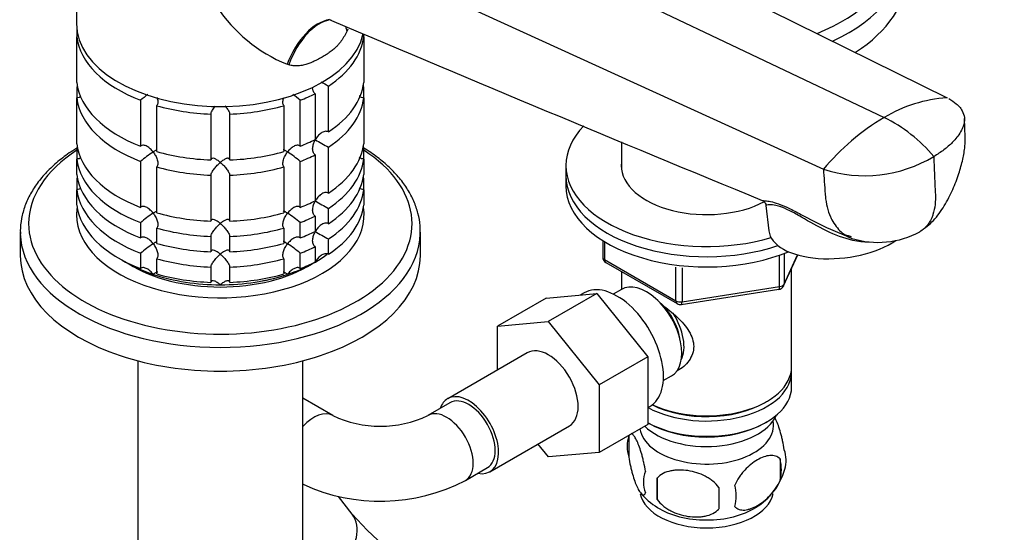
# Model space of a CAD drawing. Units: millimetres. Extents: x 0 to 1478, y 0 to 1758.
# Drawn here: x 1050 to 1208, y 454 to 536 of the extents above; entities that cross this region are included whole.
import ezdxf
from ezdxf import colors
from ezdxf.entities.mleader import LeaderData, LeaderLine
from ezdxf.math import Vec2, Vec3

# ---------------------------------------------------------------- set-up
doc = ezdxf.new("R2010")
doc.units = ezdxf.units.MM
doc.layers.add('DV6_Défaut', color=7, linetype='Continuous')
doc.layers.add('Défaut', color=7, linetype='Continuous')

# ---------------------------------------------------------------- blocks, each defined once
blk = doc.blocks.new('_DOT')
at = {"color": 0}
blk.add_line((0, 0), (-1, 0), dxfattribs=at)
at = {"color": 0, "const_width": 0.333}
blk.add_lwpolyline([(-0.1665, 0, 1), (0.1665, 0, 1)], format="xyb", close=True, dxfattribs=at)
blk = doc.blocks.new('SE5')
at = {"layer": 'DV6_Défaut', "color": 7, "linetype": 'Continuous'}
for p, q in [((1059.53, 567.41), (1059.53, 535.49)), ((1117.26, 564.09), (1198.8, 523.62)), ((1105.63, 560.04), (1188.72, 520.46)), ((1094.37, 550.87), (1179, 512.19)), ((1059.58, 534.62), (1059.58, 533.4)), ((1102.91, 534.59), (1102.76, 534.25)), ((1059.58, 526.05), (1059.58, 533.4)), ((1105.49, 533.4), (1105.49, 533.82)), ((1105.49, 533.4), (1105.49, 526.05)), ((1093.49, 528.9), (1093.2, 528.99)), ((1059.58, 525.33), (1059.58, 523.6)), ((1099.82, 518.16), (1099.82, 525.51)), ((1105.49, 523.6), (1105.49, 525.33)), ((1059.58, 516.25), (1059.58, 523.6)), ((1069.76, 523.22), (1069.76, 515.87)), ((1095.31, 515.87), (1095.31, 523.22)), ((1097.7, 524.28), (1097.7, 516.93)), ((1105.49, 523.6), (1105.49, 516.25)), ((1072.36, 515.01), (1072.36, 522.36)), ((1092.71, 522.36), (1092.71, 515.01)), ((1081.03, 521.01), (1081.03, 513.67)), ((1084.03, 513.67), (1084.03, 521.01)), ((1059.58, 515.53), (1059.58, 513.8)), ((1099.82, 508.36), (1099.82, 515.71)), ((1105.49, 513.8), (1105.49, 515.53)), ((1146.72, 516.59), (1146.72, 512.12)), ((1059.58, 511.35), (1059.58, 513.8)), ((1097.7, 514.49), (1097.7, 507.14)), ((1105.49, 513.8), (1105.49, 511.35)), ((1069.76, 513.42), (1069.76, 506.08)), ((1072.36, 505.21), (1072.36, 512.56)), ((1092.71, 512.56), (1092.71, 505.21)), ((1095.31, 506.08), (1095.31, 513.42)), ((1137.82, 512.79), (1137.82, 511.16)), ((1059.58, 510.64), (1059.58, 508.9)), ((1081.03, 511.22), (1081.03, 503.87)), ((1084.03, 503.87), (1084.03, 511.22)), ((1105.49, 508.9), (1105.49, 510.64)), ((1137.82, 511.16), (1137.82, 509.53)), ((1059.58, 506.46), (1059.58, 508.9)), ((1105.49, 508.9), (1105.49, 506.46)), ((1099.82, 503.46), (1099.82, 505.91)), ((1169.82, 506.39), (1170.28, 502.32)), ((1097.7, 504.69), (1097.7, 502.24)), ((1069.76, 503.63), (1069.76, 501.18)), ((1072.36, 500.31), (1072.36, 502.76)), ((1092.71, 502.76), (1092.71, 500.31)), ((1095.31, 501.18), (1095.31, 503.63)), ((1180.14, 502.56), (1183.38, 501.18)), ((1050.53, 502.13), (1050.53, 498.34)), ((1081.03, 501.42), (1081.03, 498.97)), ((1084.03, 498.97), (1084.03, 501.42)), ((1099.82, 498.56), (1099.82, 501.01)), ((1114.53, 498.34), (1114.53, 502.13)), ((1097.7, 499.79), (1097.7, 497.34)), ((1143.7, 500.77), (1143.7, 498.13)), ((1143.99, 500.58), (1143.99, 497.72)), ((1069.76, 498.73), (1069.76, 496.28)), ((1072.36, 495.41), (1072.36, 497.86)), ((1092.71, 497.86), (1092.71, 495.41)), ((1095.31, 496.28), (1095.31, 498.73)), ((1172.01, 493.39), (1172.01, 498.29)), ((1172.65, 493.52), (1174.94, 498.45)), ((1172.71, 498.56), (1172.71, 493.79)), ((1172.71, 493.79), (1174.88, 498.47)), ((1081.03, 496.52), (1081.03, 494.07)), ((1084.03, 494.07), (1084.03, 496.52)), ((1143.99, 497.72), (1155.42, 491.12)), ((1144.2, 497.26), (1155.63, 490.66)), ((1155.42, 491.12), (1155.42, 496.52)), ((1156.39, 496.4), (1156.39, 490.97)), ((1173.92, 480.54), (1173.92, 496.24)), ((1146.72, 495.81), (1146.72, 492.95)), ((1156.39, 490.97), (1172.01, 493.39)), ((1134.65, 491.55), (1126.87, 487.06)), ((1134.65, 491.55), (1142.78, 492.28)), ((1142.78, 492.28), (1135, 487.79)), ((1140.75, 492.39), (1140.15, 492.05)), ((1142.78, 492.28), (1150.91, 482.16)), ((1146.7, 492.94), (1145.4, 492.19)), ((1156.28, 490.54), (1171.9, 492.96)), ((1126.87, 487.06), (1135, 487.79)), ((1126.87, 480.05), (1126.87, 487.06)), ((1135, 487.79), (1143.13, 477.67)), ((1131.63, 482.79), (1118.9, 475.44)), ((1150.91, 482.16), (1143.13, 477.67)), ((1150.91, 482.16), (1150.91, 471.32)), ((1069.31, 481.51), (1069.31, 440.86)), ((1095.75, 440.86), (1095.75, 481.51)), ((1153.4, 478.33), (1154.7, 479.08)), ((1173.92, 477.27), (1173.92, 479.72)), ((1143.13, 477.67), (1143.13, 466.83)), ((1100.52, 472.75), (1095.75, 475.51)), ((1119.27, 474.79), (1115.74, 472.75)), ((1150.91, 474.01), (1151.25, 474.2)), ((1169.58, 474.78), (1169.93, 474.99)), ((1125.65, 463.75), (1138.38, 471.1)), ((1150.91, 471.32), (1143.13, 466.83)), ((1150.91, 471.6), (1151.05, 471.52)), ((1169.58, 471.52), (1169.93, 471.72)), ((1147.88, 469.53), (1147.88, 466.1)), ((1135.02, 466.11), (1133.34, 468.19)), ((1143.13, 466.83), (1135.02, 466.11)), ((1172.07, 465.79), (1172.07, 462.36)), ((1121.74, 462.36), (1125.27, 464.4)), ((1152.39, 462.74), (1152.39, 459.31)), ((1103.61, 456.95), (1101.42, 459.78))]:
    blk.add_line(p, q, dxfattribs=at)
for centre, radius, start, end in [((1102.71, 552.01), 24.91, 179.8914, 247.5532), ((3662.18, 6565.12), 6550.83, 246.978559, 247.631816), ((1119.64, 562.22), 41.72, 239.7787, 241.6411), ((1081.6, 509.54), 18.09, 126.1901, 130.8718), ((1083.47, 509.54), 18.09, 49.1282, 53.884), ((1200.11, 501.74), 21.91, 93.4381, 121.3437), ((1208.32, 487.59), 38.27, 120.8213, 140.0134), ((1178.34, 499.12), 23.73, 39.496, 64.068), ((1119.64, 552.42), 41.72, 238.332, 241.6411), ((1081.62, 499.71), 18.13, 122.8631, 130.8618), ((1083.47, 499.75), 18.09, 49.1282, 57.147), ((1185.61, 532.52), 21.38, 251.9951, 301.0938), ((1119.64, 542.63), 41.72, 238.332, 241.6411), ((1081.62, 489.91), 18.13, 122.8631, 130.8618), ((1083.47, 489.95), 18.09, 49.1282, 57.147), ((1119.64, 537.73), 41.72, 238.332, 241.6411), ((1187.72, 514.52), 14.05, 252.7748, 298.5788), ((1081.62, 485.01), 18.13, 122.8631, 130.8618), ((1083.47, 485.05), 18.09, 49.1282, 57.147), ((1144.7, 498.13), 1, 180, 240), ((1171.75, 493.94), 1, 278.794, 300), ((1171.75, 493.94), 1, 300, 335.1039), ((1156.13, 491.53), 1, 240, 278.794), ((1108.13, 488.59), 17.57, 244.3448, 295.6552), ((1152.88, 467.82), 5.28, 161.0427, 198.9573), ((1157.76, 466.52), 10.29, 162.5764, 164.7772), ((1167.89, 465.54), 5.16, 344.2862, 19.4304), ((1165.43, 464.07), 6.86, 345.5143, 14.4857), ((1155.03, 462.1), 4.81, 159.1194, 200.8806), ((1162.91, 466.82), 10.26, 300.7991, 344.8831), ((1108.13, 488.4), 29.38, 245.1271, 297.5861), ((1235.75, 461.03), 83.38, 178.8211, 181.1789), ((1158.19, 459.89), 6.86, 345.5086, 14.4914), ((1157.89, 466.92), 10.43, 218.6524, 238.6097), ((1220.03, 459.5), 57.77, 178.2983, 181.7017), ((1148.95, 497.74), 60.99, 221.9778, 239.5734)]:
    blk.add_arc(centre, radius, start, end, dxfattribs=at)
for centre, major_axis, ratio, start_param, end_param in [((1160.32, 548.39), (-30.67, 0), 0.57735, 2.185252, 3.866782), ((1160.32, 547.04), (-32, 0), 0.57735, 2.252327, 3.141593), ((1160.32, 543.25), (-32, 0), 0.57735, 2.409933, 3.141593), ((1100.11, 521.37), (-1.16, -14.84), 0.570461, 3.290936, 4.218916), ((1100.57, 521.34), (-0.8, -14.86), 0.573609, 3.282528, 4.210181), ((1082.53, 535.49), (23, 0), 0.57735, 3.141593, 6.162406), ((1115.85, 530.16), (12.91, -7.41), 0.455877, 3.500136, 3.593669), ((1082.53, 534.26), (-23, 0), 0.57735, 0.065229, 0.981969), ((1082.53, 534.26), (23, 0), 0.57735, 5.563016, 6.217956), ((1082.53, 526.92), (-23, 0), 0.57735, 0.065229, 0.981969), ((1082.53, 524.47), (-23, 0), 0.57735, -0.092363, -0.065229), ((1082.53, 526.92), (23, 0), 0.57735, 5.563016, 6.217956), ((1082.53, 524.47), (23, 0), 0.57735, 0.065229, 0.092363), ((1082.53, 524.47), (-23, 0), 0.57735, 0.065229, 0.981969), ((1082.53, 534.26), (23, 0), 0.57735, -0.981969, -0.850627), ((1082.53, 524.47), (23, 0), 0.57735, 5.563016, 6.217956), ((1082.53, 534.26), (-23, 0), 0.57735, 1.112427, 1.505567), ((1082.53, 534.26), (23, 0), 0.57735, 4.777618, 5.170759), ((1160.32, 512.79), (-22.5, 0), 0.57735, 5.775198, 6.283185), ((1082.53, 526.92), (23, 0), 0.57735, -0.981969, -0.850627), ((1082.53, 503.48), (-30.67, 0), 0.57735, 5.557996, 6.283185), ((1082.53, 503.48), (-30.67, 0), 0.57735, 0, 3.866782), ((1082.53, 517.12), (-23, 0), 0.57735, 0.065229, 0.981969), ((1082.53, 514.67), (-23, 0), 0.57735, -0.092363, -0.065229), ((1082.53, 517.12), (23, 0), 0.57735, 5.563016, 6.217956), ((1082.53, 514.67), (23, 0), 0.57735, 0.065229, 0.092363), ((1082.53, 514.67), (-23, 0), 0.57735, 0.065229, 0.981969), ((1082.53, 526.92), (-23, 0), 0.57735, 1.112427, 1.505567), ((1082.53, 526.92), (23, 0), 0.57735, 4.777618, 5.170759), ((1082.53, 524.47), (23, 0), 0.57735, -0.981969, -0.850627), ((1082.53, 514.67), (23, 0), 0.57735, 5.563016, 6.217956), ((1082.53, 524.47), (-23, 0), 0.57735, 1.112427, 1.505567), ((1082.53, 524.47), (23, 0), 0.57735, 4.777618, 5.170759), ((1160.32, 512.79), (-22.5, 0), 0.57735, 0, 2.046775), ((1160.32, 512.79), (-13.65, 0), 0.57735, 6.197567, 6.283185), ((1160.32, 512.79), (-13.65, 0), 0.57735, 0, 2.315692), ((1082.53, 512.22), (-23, 0), 0.57735, 0.065229, 0.981969), ((1082.53, 509.77), (-23, 0), 0.57735, -0.092363, -0.065229), ((1082.53, 512.22), (23, 0), 0.57735, 5.563016, 6.217956), ((1082.53, 509.77), (23, 0), 0.57735, 0.065229, 0.092363), ((1160.32, 511.16), (-22.5, 0), 0.57735, 0, 2.103397), ((1160.32, 511.16), (-22.5, 0), 0.57735, 0, 2.103397), ((1082.53, 509.77), (-23, 0), 0.57735, 0.065229, 0.981969), ((1082.53, 509.77), (23, 0), 0.57735, 5.563016, 6.217956), ((1160.32, 509.53), (-22.5, 0), 0.57735, 0, 2.19383), ((1082.53, 504.87), (-23, 0), 0.57735, 6.190823, 6.283185), ((1082.53, 504.87), (-23, 0), 0.57735, 0, 3.233955), ((1082.53, 507.32), (-23, 0), 0.57735, 0.065229, 0.981969), ((1082.53, 517.12), (23, 0), 0.57735, -0.981969, -0.850627), ((1082.53, 507.32), (23, 0), 0.57735, 5.563016, 6.217956), ((1082.53, 517.12), (-23, 0), 0.57735, 1.112427, 1.505567), ((1082.53, 517.12), (23, 0), 0.57735, 4.777618, 5.170759), ((1082.53, 514.67), (23, 0), 0.57735, -0.981969, -0.850627), ((1082.53, 514.67), (-23, 0), 0.57735, 1.112427, 1.505567), ((1082.53, 514.67), (23, 0), 0.57735, 4.777618, 5.170759), ((1082.53, 502.13), (-32, 0), 0.57735, 0, 0.015898), ((1082.53, 502.13), (-32, 0), 0.57735, 0.015898, 3.12377), ((1082.53, 512.22), (23, 0), 0.57735, -0.981969, -0.850627), ((1082.53, 502.13), (-32, 0), 0.57735, 3.12377, 3.141593), ((1181.71, 503.61), (11.43, 1.3), 0.49138, 3.141593, 5.541862), ((1082.53, 512.22), (-23, 0), 0.57735, 1.112427, 1.505567), ((1082.53, 512.22), (23, 0), 0.57735, 4.777618, 5.170759), ((1082.53, 509.77), (23, 0), 0.57735, -0.981969, -0.850627), ((1082.53, 498.34), (-32, 0), 0.57735, 0, 3.141593), ((1082.53, 509.77), (-23, 0), 0.57735, 1.112427, 1.505567), ((1082.53, 509.77), (23, 0), 0.57735, 4.777618, 5.170759), ((1082.53, 506.1), (-21.5, 0), 0.57735, -3.926991, -3.792032), ((1144.7, 498.13), (1, 0), 0.57735, 3.141593, 3.926991), ((1082.53, 506.1), (-21.5, 0), 0.57735, 0.751096, 1.047198), ((1082.53, 504.87), (20, 0), 0.57735, 3.890161, 5.534617), ((1082.53, 506.1), (21.5, 0), 0.57735, 5.03414, 5.497787), ((1082.53, 507.32), (23, 0), 0.57735, -0.981969, -0.850627), ((1144.7, 498.13), (0.5, 0.866), 0.57735, 2.356194, 3.141593), ((1082.53, 506.1), (-21.5, 0), 0.57735, 1.047198, 1.570796), ((1082.53, 507.32), (-23, 0), 0.57735, 1.112427, 1.505567), ((1082.53, 506.1), (21.5, 0), 0.57735, 4.712389, 5.235988), ((1082.53, 507.32), (23, 0), 0.57735, 4.777618, 5.170759), ((1146, 483.3), (5.25, -9.09), 0.57735, 0, 3.141593), ((1150.7, 486.01), (4, -6.93), 0.57735, 0, 3.141593), ((1171.75, 493.94), (-0.153, 0.988), 0.211325, 3.141593, 4.080475), ((1171.75, 493.94), (1, 0), 0.57735, 4.974188, 6.021386), ((1171.75, 493.94), (-0.907, 0.421), 0.788675, 3.141593, 3.492472), ((1151.76, 486.62), (3.08, -5.33), 0.57735, 0.980548, 2.052096), ((1156.13, 491.53), (-1, 0), 0.57735, 0.785398, 1.832596), ((1156.13, 491.53), (0.5, 0.866), 0.57735, 2.356194, 3.141593), ((1156.13, 491.53), (-0.153, 0.988), 0.211325, 3.141593, 4.080475), ((1151.76, 486.62), (3.5, -6.06), 0.57735, 0.361367, 1.651127), ((1135, 476.95), (-3.38, 5.85), 0.57735, 3.141593, 6.283185), ((1160.32, 480.54), (13.6, 0), 0.57735, 4.022709, 6.283185), ((1160.32, 479.72), (-13.6, 0), 0.57735, 0.811081, 3.193609), ((1122.27, 469.6), (-3.38, 5.85), 0.57735, 2.66571, 6.283185), ((1122.27, 469.6), (-3, 5.2), 0.57735, 3.141593, 6.283185), ((1160.32, 477.27), (13.6, 0), 0.57735, 3.948813, 6.283185), ((1122.27, 469.6), (-3.38, 5.85), 0.57735, 0, 0.475882), ((1160.32, 480.13), (-13.1, 0), 0.57735, 0.84691, 2.356194), ((1097.52, 467.56), (3, 5.2), 0.57735, 0.004482, 1.215795), ((1118.74, 467.56), (-3, 5.2), 0.57735, 3.142054, 6.278082), ((1160.32, 474.42), (-11.5, 0), 0.57735, 0.534022, 2.891189), ((1160.32, 471.15), (-10.7, 0), 0.57735, 0.089382, 3.259496), ((1160.32, 476.87), (-13.1, 0), 0.57735, 0.785398, 2.356194), ((1160.32, 460.94), (-10.7, 0), 0.57735, 0.115282, 3.027853), ((1098.87, 453.27), (-4.74, -3.68), 0.794815, 1.573882, 3.141593), ((1160.32, 462.2), (-10.7, 0), 0.57735, 0.741379, 2.398946)]:
    blk.add_ellipse(centre, major_axis=major_axis, ratio=ratio, start_param=start_param, end_param=end_param, dxfattribs=at)
for points in [[(1100.17, 536.06), (1100.22, 536.04), (1100.27, 536.02), (1100.31, 536)], [(1105.49, 533.4), (1105.39, 533.4), (1105.3, 533.41), (1105.21, 533.44)], [(1181.66, 501.97), (1182.25, 501.76), (1182.84, 501.58), (1183.44, 501.43)]]:
    blk.add_open_spline(points, degree=3, dxfattribs=at)
for points, knots in [([(1102.76, 534.25), (1102.73, 534.18), (1102.66, 534.04), (1102.55, 533.82), (1102.44, 533.61), (1102.32, 533.41), (1102.2, 533.21), (1102.07, 533.01), (1101.94, 532.81), (1101.8, 532.62), (1101.66, 532.44), (1101.51, 532.26), (1101.36, 532.08), (1101.2, 531.9), (1100.93, 531.64), (1100.53, 531.27), (1100.02, 530.89), (1099.44, 530.5), (1098.8, 530.11), (1098.14, 529.75), (1097.49, 529.42), (1096.89, 529.17), (1096.3, 528.97), (1095.81, 528.85), (1095.39, 528.77), (1094.99, 528.74), (1094.59, 528.73), (1094.21, 528.75), (1093.84, 528.81), (1093.6, 528.87), (1093.49, 528.9)], [0, 0, 0, 0, 0.01821, 0.036517, 0.054947, 0.073524, 0.092271, 0.111211, 0.130366, 0.149759, 0.16941, 0.189338, 0.209564, 0.230105, 0.25098, 0.309075, 0.375106, 0.423768, 0.499646, 0.577224, 0.623325, 0.688873, 0.746807, 0.78554, 0.823201, 0.859909, 0.895799, 0.931009, 0.965691, 1, 1, 1, 1]), ([(1097.7, 524.28), (1097.62, 524.33), (1097.55, 524.4), (1097.44, 524.56), (1097.39, 524.65), (1097.32, 524.9), (1097.3, 525.05), (1097.3, 525.22)], [0, 0, 0, 0, 0.288989, 0.288989, 0.577978, 0.577978, 1, 1, 1, 1]), ([(1060.22, 523.82), (1060.13, 523.76), (1060.03, 523.7), (1059.82, 523.63), (1059.7, 523.6), (1059.58, 523.6)], [0, 0, 0, 0, 0.48587, 0.48587, 1, 1, 1, 1]), ([(1072.37, 523.7), (1072.39, 523.64), (1072.42, 523.57), (1072.5, 523.29), (1072.54, 523.07), (1072.53, 522.76), (1072.51, 522.67), (1072.46, 522.49), (1072.41, 522.42), (1072.36, 522.36)], [0, 0, 0, 0, 0.129052, 0.129052, 0.564526, 0.564526, 0.782263, 0.782263, 1, 1, 1, 1]), ([(1092.71, 522.36), (1092.66, 522.42), (1092.61, 522.49), (1092.55, 522.67), (1092.54, 522.76), (1092.53, 523.07), (1092.57, 523.29), (1092.65, 523.56), (1092.66, 523.61), (1092.68, 523.65)], [0, 0, 0, 0, 0.224881, 0.224881, 0.449762, 0.449762, 0.899523, 0.899523, 1, 1, 1, 1]), ([(1105.49, 523.6), (1105.37, 523.6), (1105.25, 523.63), (1105.03, 523.7), (1104.92, 523.76), (1104.8, 523.85), (1104.77, 523.87), (1104.75, 523.89)], [0, 0, 0, 0, 0.437549, 0.437549, 0.875097, 0.875097, 1, 1, 1, 1]), ([(1199.06, 523.48), (1199.51, 523.24), (1200.12, 522.83), (1200.8, 522.16), (1201.31, 521.44), (1201.53, 520.78), (1201.61, 519.93), (1201.53, 519.44), (1201.36, 519.01), (1201.31, 518.89), (1201.12, 518.45), (1200.71, 517.73), (1200.25, 517.15), (1200.01, 516.87), (1199.89, 516.73), (1199.38, 516.19), (1198.33, 515.27), (1197.24, 514.55), (1196.65, 514.21)], [0, 0, 0, 0, 0.106245, 0.16005, 0.232183, 0.339794, 0.358122, 0.484061, 0.484061, 0.484061, 0.519537, 0.613046, 0.699281, 0.699281, 0.699281, 0.74203, 0.871015, 1, 1, 1, 1]), ([(1081.03, 521.01), (1081.04, 521.08), (1081.06, 521.16), (1081.12, 521.33), (1081.16, 521.43), (1081.26, 521.62), (1081.32, 521.71), (1081.45, 521.9), (1081.52, 522), (1081.65, 522.17), (1081.71, 522.24), (1081.77, 522.31)], [0, 0, 0, 0, 0.208411, 0.208411, 0.416822, 0.416822, 0.625233, 0.625233, 0.833644, 0.833644, 1, 1, 1, 1]), ([(1083.29, 522.33), (1083.35, 522.25), (1083.42, 522.17), (1083.62, 521.91), (1083.76, 521.71), (1083.91, 521.43), (1083.95, 521.33), (1084.01, 521.16), (1084.03, 521.08), (1084.03, 521.01)], [0, 0, 0, 0, 0.177939, 0.177939, 0.588969, 0.588969, 0.794485, 0.794485, 1, 1, 1, 1]), ([(1194.44, 502.19), (1195.28, 502.79), (1196.72, 503.86), (1198.42, 506.33), (1199.72, 508.86), (1200.68, 511.37), (1201.31, 513.67), (1201.71, 515.86), (1201.67, 518.11), (1201.62, 519.45), (1201.57, 520.31)], [0, 0, 0, 0, 0.136707, 0.278914, 0.421277, 0.55328, 0.668557, 0.769178, 0.874072, 1, 1, 1, 1]), ([(1099.82, 518.16), (1099.74, 518.21), (1099.64, 518.23), (1099.44, 518.26), (1099.34, 518.25), (1099.03, 518.18), (1098.83, 518.08), (1098.46, 517.83), (1098.29, 517.67), (1097.99, 517.31), (1097.85, 517.12), (1097.74, 516.91)], [0, 0, 0, 0, 0.125, 0.125, 0.25, 0.25, 0.5, 0.5, 0.75, 0.75, 1, 1, 1, 1]), ([(1097.7, 514.49), (1097.62, 514.54), (1097.55, 514.6), (1097.44, 514.76), (1097.39, 514.85), (1097.3, 515.15), (1097.29, 515.37), (1097.32, 515.82), (1097.38, 516.05), (1097.52, 516.49), (1097.62, 516.71), (1097.74, 516.91)], [0, 0, 0, 0, 0.125, 0.125, 0.25, 0.25, 0.5, 0.5, 0.75, 0.75, 1, 1, 1, 1]), ([(1059.56, 515.55), (1059.35, 515.42), (1058.37, 514.81), (1056.76, 513.64), (1054.91, 511.96), (1053.36, 510.17), (1052.13, 508.28), (1051.22, 506.32), (1050.7, 504.33), (1050.49, 502.77), (1050.55, 501.98), (1050.57, 501.8)], [0, 0, 0, 0, 0.03741, 0.172596, 0.307757, 0.442534, 0.576429, 0.70889, 0.839562, 0.968549, 1, 1, 1, 1]), ([(1071.78, 514.94), (1071.71, 515.03), (1071.64, 515.12), (1071.49, 515.29), (1071.41, 515.37), (1071.16, 515.6), (1070.98, 515.74), (1070.62, 515.94), (1070.42, 516.01), (1070.15, 516.03), (1070.06, 516.02), (1069.9, 515.97), (1069.82, 515.93), (1069.76, 515.87)], [0, 0, 0, 0, 0.125, 0.125, 0.25, 0.25, 0.5, 0.5, 0.75, 0.75, 0.875, 0.875, 1, 1, 1, 1]), ([(1072.38, 515.27), (1072.32, 515.25), (1072.25, 515.22), (1072.05, 515.11), (1071.93, 515.03), (1071.78, 514.94)], [0, 0, 0, 0, 0.4237694, 0.4237694, 1, 1, 1, 1]), ([(1093.28, 514.94), (1093.21, 514.99), (1093.15, 515.03), (1093.02, 515.11), (1092.96, 515.14), (1092.79, 515.23), (1092.7, 515.27), (1092.6, 515.3), (1092.58, 515.31), (1092.56, 515.3)], [0, 0, 0, 0, 0.20095, 0.20095, 0.401899, 0.401899, 0.803798, 0.803798, 1, 1, 1, 1]), ([(1095.31, 515.87), (1095.25, 515.93), (1095.17, 515.97), (1095.01, 516.02), (1094.92, 516.03), (1094.64, 516.01), (1094.45, 515.94), (1094.09, 515.74), (1093.91, 515.6), (1093.58, 515.3), (1093.43, 515.13), (1093.28, 514.94)], [0, 0, 0, 0, 0.125, 0.125, 0.25, 0.25, 0.5, 0.5, 0.75, 0.75, 1, 1, 1, 1]), ([(1114.49, 501.76), (1114.51, 502.27), (1114.53, 503.32), (1114.2, 505.14), (1113.54, 507.07), (1112.54, 508.96), (1111.23, 510.77), (1109.61, 512.5), (1107.72, 514.1), (1106.22, 515.12), (1105.48, 515.57), (1105.47, 515.58)], [0, 0, 0, 0, 0.08786, 0.215045, 0.342427, 0.470894, 0.600932, 0.732539, 0.865368, 0.998949, 1, 1, 1, 1]), ([(1060.22, 514.02), (1060.13, 513.96), (1060.03, 513.9), (1059.82, 513.83), (1059.7, 513.81), (1059.58, 513.8)], [0, 0, 0, 0, 0.48587, 0.48587, 1, 1, 1, 1]), ([(1071.78, 514.94), (1071.85, 514.85), (1071.92, 514.75), (1072.05, 514.56), (1072.11, 514.46), (1072.27, 514.15), (1072.37, 513.93), (1072.5, 513.49), (1072.54, 513.27), (1072.53, 512.96), (1072.51, 512.87), (1072.46, 512.69), (1072.41, 512.62), (1072.36, 512.56)], [0, 0, 0, 0, 0.125, 0.125, 0.25, 0.25, 0.5, 0.5, 0.75, 0.75, 0.875, 0.875, 1, 1, 1, 1]), ([(1082.53, 513.28), (1082.45, 513.35), (1082.37, 513.41), (1082.21, 513.53), (1082.13, 513.59), (1081.89, 513.74), (1081.73, 513.83), (1081.45, 513.93), (1081.31, 513.95), (1081.16, 513.9), (1081.12, 513.87), (1081.06, 513.79), (1081.04, 513.73), (1081.03, 513.67)], [0, 0, 0, 0, 0.125, 0.125, 0.25, 0.25, 0.5, 0.5, 0.75, 0.75, 0.875, 0.875, 1, 1, 1, 1]), ([(1084.03, 513.67), (1084.03, 513.73), (1084.01, 513.79), (1083.95, 513.87), (1083.91, 513.9), (1083.81, 513.93), (1083.75, 513.94), (1083.62, 513.92), (1083.55, 513.9), (1083.33, 513.83), (1083.18, 513.74), (1082.94, 513.59), (1082.86, 513.53), (1082.7, 513.41), (1082.62, 513.35), (1082.53, 513.28)], [0, 0, 0, 0, 0.125, 0.125, 0.25, 0.25, 0.375, 0.375, 0.5, 0.5, 0.75, 0.75, 0.875, 0.875, 1, 1, 1, 1]), ([(1092.71, 512.56), (1092.6, 512.68), (1092.54, 512.86), (1092.53, 513.27), (1092.57, 513.49), (1092.7, 513.93), (1092.79, 514.14), (1093.01, 514.56), (1093.14, 514.76), (1093.28, 514.94)], [0, 0, 0, 0, 0.25, 0.25, 0.5, 0.5, 0.75, 0.75, 1, 1, 1, 1]), ([(1105.49, 513.8), (1105.37, 513.81), (1105.25, 513.83), (1105.03, 513.91), (1104.92, 513.96), (1104.8, 514.05), (1104.77, 514.07), (1104.75, 514.09)], [0, 0, 0, 0, 0.437549, 0.437549, 0.875097, 0.875097, 1, 1, 1, 1]), ([(1196.65, 514.21), (1196.69, 513.35), (1196.76, 511.63), (1196.85, 509.63), (1196.9, 508.48), (1196.92, 508.2), (1196.94, 507.62), (1196.91, 506.47), (1196.65, 505.24), (1196.41, 504.59), (1196.33, 504.42), (1196.07, 503.81), (1195.68, 503.21), (1194.98, 502.54), (1194.68, 502.32), (1194.44, 502.18)], [0, 0, 0, 0, 0.178683, 0.357365, 0.416586, 0.416586, 0.416586, 0.536048, 0.665585, 0.71473, 0.71473, 0.71473, 0.889193, 0.914583, 1, 1, 1, 1]), ([(1081.03, 511.22), (1081.04, 511.28), (1081.06, 511.36), (1081.12, 511.54), (1081.16, 511.63), (1081.26, 511.82), (1081.32, 511.91), (1081.45, 512.11), (1081.52, 512.2), (1081.73, 512.48), (1081.89, 512.66), (1082.13, 512.9), (1082.21, 512.98), (1082.37, 513.14), (1082.45, 513.21), (1082.53, 513.28)], [0, 0, 0, 0, 0.125, 0.125, 0.25, 0.25, 0.375, 0.375, 0.5, 0.5, 0.75, 0.75, 0.875, 0.875, 1, 1, 1, 1]), ([(1082.53, 513.28), (1082.62, 513.21), (1082.7, 513.14), (1082.86, 512.98), (1082.94, 512.91), (1083.18, 512.66), (1083.33, 512.48), (1083.62, 512.11), (1083.76, 511.91), (1083.91, 511.63), (1083.95, 511.54), (1084.01, 511.36), (1084.03, 511.28), (1084.03, 511.22)], [0, 0, 0, 0, 0.125, 0.125, 0.25, 0.25, 0.5, 0.5, 0.75, 0.75, 0.875, 0.875, 1, 1, 1, 1]), ([(1179, 512.19), (1179.1, 510.86), (1179.19, 509.53), (1179.29, 508.2), (1179.3, 508.1), (1179.31, 508), (1179.32, 507.9), (1179.43, 506.67), (1179.76, 505.35), (1180.68, 503.44), (1181.53, 502.33), (1182.7, 501.49), (1183.3, 501.2), (1183.57, 501.1)], [0, 0, 0, 0, 0.275527, 0.275527, 0.275527, 0.296069, 0.296069, 0.296069, 0.554848, 0.597823, 0.813626, 0.920118, 1, 1, 1, 1]), ([(1060.22, 509.12), (1060.13, 509.06), (1060.03, 509.01), (1059.82, 508.93), (1059.7, 508.91), (1059.58, 508.9)], [0, 0, 0, 0, 0.48587, 0.48587, 1, 1, 1, 1]), ([(1105.49, 508.9), (1105.37, 508.91), (1105.25, 508.93), (1105.03, 509.01), (1104.92, 509.06), (1104.8, 509.15), (1104.77, 509.17), (1104.75, 509.2)], [0, 0, 0, 0, 0.437549, 0.437549, 0.875097, 0.875097, 1, 1, 1, 1]), ([(1099.82, 508.36), (1099.74, 508.41), (1099.64, 508.44), (1099.44, 508.46), (1099.34, 508.45), (1099.03, 508.39), (1098.83, 508.29), (1098.46, 508.03), (1098.29, 507.87), (1097.99, 507.51), (1097.85, 507.32), (1097.74, 507.12)], [0, 0, 0, 0, 0.125, 0.125, 0.25, 0.25, 0.5, 0.5, 0.75, 0.75, 1, 1, 1, 1]), ([(1071.78, 505.14), (1071.71, 505.24), (1071.64, 505.33), (1071.49, 505.5), (1071.41, 505.58), (1071.16, 505.8), (1070.98, 505.94), (1070.62, 506.14), (1070.42, 506.21), (1070.15, 506.23), (1070.06, 506.23), (1069.9, 506.18), (1069.82, 506.13), (1069.76, 506.08)], [0, 0, 0, 0, 0.125, 0.125, 0.25, 0.25, 0.5, 0.5, 0.75, 0.75, 0.875, 0.875, 1, 1, 1, 1]), ([(1095.31, 506.08), (1095.25, 506.13), (1095.17, 506.18), (1095.01, 506.23), (1094.92, 506.23), (1094.64, 506.21), (1094.45, 506.14), (1094.09, 505.94), (1093.91, 505.8), (1093.58, 505.5), (1093.43, 505.33), (1093.28, 505.14)], [0, 0, 0, 0, 0.125, 0.125, 0.25, 0.25, 0.5, 0.5, 0.75, 0.75, 1, 1, 1, 1]), ([(1097.7, 504.69), (1097.62, 504.74), (1097.55, 504.8), (1097.44, 504.96), (1097.39, 505.05), (1097.3, 505.35), (1097.29, 505.58), (1097.32, 506.03), (1097.38, 506.25), (1097.52, 506.7), (1097.62, 506.91), (1097.74, 507.12)], [0, 0, 0, 0, 0.125, 0.125, 0.25, 0.25, 0.5, 0.5, 0.75, 0.75, 1, 1, 1, 1]), ([(1169.21, 507.19), (1169.27, 507.16), (1169.44, 507.15), (1170.16, 507.08), (1170.84, 506.99), (1172.31, 506.47), (1172.87, 506.24), (1174.1, 505.65), (1174.74, 505.31), (1176.77, 504.22), (1178.16, 503.45), (1179.79, 502.72), (1179.97, 502.64), (1180.15, 502.56)], [0, 0, 0, 0, 0.1841856, 0.1841856, 0.4454211, 0.4454211, 0.5760388, 0.5760388, 0.7066566, 0.7066566, 0.9678921, 0.9678921, 1, 1, 1, 1]), ([(1169.52, 506.98), (1169.59, 506.9), (1169.72, 506.76), (1169.82, 506.51), (1169.82, 506.39), (1169.82, 506.39)], [0, 0, 0, 0, 0.426127, 0.985841, 1, 1, 1, 1]), ([(1186.26, 500.51), (1185.42, 500.5), (1184.56, 500.6), (1182.3, 501.1), (1180.88, 501.65), (1178.13, 502.98), (1176.8, 503.76), (1174.85, 504.89), (1174.22, 505.24), (1173.02, 505.84), (1172.48, 506.06), (1171.08, 506.51), (1170.5, 506.51), (1169.94, 506.45), (1169.83, 506.41), (1169.82, 506.39)], [0, 0, 0, 0, 0.11547, 0.11547, 0.303874, 0.303874, 0.492277, 0.492277, 0.586479, 0.586479, 0.680681, 0.680681, 0.869085, 0.869085, 1, 1, 1, 1]), ([(1072.38, 505.48), (1072.32, 505.45), (1072.25, 505.42), (1072.05, 505.31), (1071.93, 505.23), (1071.78, 505.14)], [0, 0, 0, 0, 0.423769, 0.423769, 1, 1, 1, 1]), ([(1071.78, 505.14), (1071.85, 505.05), (1071.92, 504.95), (1072.05, 504.76), (1072.11, 504.66), (1072.27, 504.35), (1072.37, 504.13), (1072.5, 503.69), (1072.54, 503.47), (1072.53, 503.17), (1072.51, 503.07), (1072.46, 502.9), (1072.41, 502.82), (1072.36, 502.76)], [0, 0, 0, 0, 0.125, 0.125, 0.25, 0.25, 0.5, 0.5, 0.75, 0.75, 0.875, 0.875, 1, 1, 1, 1]), ([(1082.53, 503.48), (1082.45, 503.55), (1082.37, 503.62), (1082.21, 503.74), (1082.13, 503.79), (1081.89, 503.94), (1081.73, 504.03), (1081.45, 504.13), (1081.31, 504.15), (1081.16, 504.1), (1081.12, 504.08), (1081.06, 503.99), (1081.04, 503.94), (1081.03, 503.87)], [0, 0, 0, 0, 0.125, 0.125, 0.25, 0.25, 0.5, 0.5, 0.75, 0.75, 0.875, 0.875, 1, 1, 1, 1]), ([(1084.03, 503.87), (1084.03, 503.94), (1084.01, 503.99), (1083.95, 504.08), (1083.91, 504.1), (1083.81, 504.13), (1083.75, 504.14), (1083.62, 504.12), (1083.55, 504.1), (1083.33, 504.03), (1083.18, 503.95), (1082.94, 503.79), (1082.86, 503.74), (1082.7, 503.62), (1082.62, 503.55), (1082.53, 503.48)], [0, 0, 0, 0, 0.125, 0.125, 0.25, 0.25, 0.375, 0.375, 0.5, 0.5, 0.75, 0.75, 0.875, 0.875, 1, 1, 1, 1]), ([(1092.71, 502.76), (1092.6, 502.88), (1092.54, 503.06), (1092.53, 503.47), (1092.57, 503.69), (1092.7, 504.13), (1092.79, 504.34), (1093.01, 504.76), (1093.14, 504.96), (1093.28, 505.14)], [0, 0, 0, 0, 0.25, 0.25, 0.5, 0.5, 0.75, 0.75, 1, 1, 1, 1]), ([(1093.28, 505.14), (1093.21, 505.19), (1093.15, 505.23), (1093.02, 505.31), (1092.96, 505.34), (1092.79, 505.43), (1092.7, 505.48), (1092.6, 505.5), (1092.58, 505.51), (1092.56, 505.5)], [0, 0, 0, 0, 0.20095, 0.20095, 0.401899, 0.401899, 0.803798, 0.803798, 1, 1, 1, 1]), ([(1081.03, 501.42), (1081.04, 501.49), (1081.06, 501.57), (1081.12, 501.74), (1081.16, 501.83), (1081.26, 502.02), (1081.32, 502.12), (1081.45, 502.31), (1081.52, 502.4), (1081.73, 502.68), (1081.89, 502.86), (1082.13, 503.11), (1082.21, 503.19), (1082.37, 503.34), (1082.45, 503.41), (1082.53, 503.48)], [0, 0, 0, 0, 0.125, 0.125, 0.25, 0.25, 0.375, 0.375, 0.5, 0.5, 0.75, 0.75, 0.875, 0.875, 1, 1, 1, 1]), ([(1082.53, 503.48), (1082.62, 503.41), (1082.7, 503.34), (1082.86, 503.19), (1082.94, 503.11), (1083.18, 502.86), (1083.33, 502.68), (1083.62, 502.31), (1083.76, 502.12), (1083.91, 501.83), (1083.95, 501.74), (1084.01, 501.57), (1084.03, 501.49), (1084.03, 501.42)], [0, 0, 0, 0, 0.125, 0.125, 0.25, 0.25, 0.5, 0.5, 0.75, 0.75, 0.875, 0.875, 1, 1, 1, 1]), ([(1099.82, 503.46), (1099.74, 503.51), (1099.64, 503.54), (1099.44, 503.56), (1099.34, 503.55), (1099.03, 503.49), (1098.83, 503.39), (1098.46, 503.13), (1098.29, 502.97), (1097.99, 502.62), (1097.85, 502.42), (1097.74, 502.22)], [0, 0, 0, 0, 0.125, 0.125, 0.25, 0.25, 0.5, 0.5, 0.75, 0.75, 1, 1, 1, 1]), ([(1071.78, 500.24), (1071.71, 500.34), (1071.64, 500.43), (1071.49, 500.6), (1071.41, 500.68), (1071.16, 500.91), (1070.98, 501.04), (1070.62, 501.24), (1070.42, 501.31), (1070.15, 501.33), (1070.06, 501.33), (1069.9, 501.28), (1069.82, 501.23), (1069.76, 501.18)], [0, 0, 0, 0, 0.125, 0.125, 0.25, 0.25, 0.5, 0.5, 0.75, 0.75, 0.875, 0.875, 1, 1, 1, 1]), ([(1095.31, 501.18), (1095.25, 501.23), (1095.17, 501.28), (1095.01, 501.33), (1094.92, 501.33), (1094.64, 501.31), (1094.45, 501.24), (1094.09, 501.04), (1093.91, 500.9), (1093.58, 500.6), (1093.43, 500.43), (1093.28, 500.24)], [0, 0, 0, 0, 0.125, 0.125, 0.25, 0.25, 0.5, 0.5, 0.75, 0.75, 1, 1, 1, 1]), ([(1097.7, 499.79), (1097.62, 499.84), (1097.55, 499.9), (1097.44, 500.06), (1097.39, 500.16), (1097.3, 500.45), (1097.29, 500.68), (1097.32, 501.13), (1097.38, 501.35), (1097.52, 501.8), (1097.62, 502.01), (1097.74, 502.22)], [0, 0, 0, 0, 0.125, 0.125, 0.25, 0.25, 0.5, 0.5, 0.75, 0.75, 1, 1, 1, 1]), ([(1072.38, 500.58), (1072.32, 500.55), (1072.25, 500.52), (1072.05, 500.41), (1071.93, 500.34), (1071.78, 500.24)], [0, 0, 0, 0, 0.423769, 0.423769, 1, 1, 1, 1]), ([(1071.78, 500.24), (1071.85, 500.15), (1071.92, 500.06), (1072.05, 499.86), (1072.11, 499.76), (1072.27, 499.45), (1072.37, 499.23), (1072.5, 498.8), (1072.54, 498.57), (1072.53, 498.27), (1072.51, 498.17), (1072.46, 498), (1072.41, 497.92), (1072.36, 497.86)], [0, 0, 0, 0, 0.125, 0.125, 0.25, 0.25, 0.5, 0.5, 0.75, 0.75, 0.875, 0.875, 1, 1, 1, 1]), ([(1092.71, 497.86), (1092.6, 497.98), (1092.54, 498.16), (1092.53, 498.57), (1092.57, 498.79), (1092.7, 499.23), (1092.79, 499.44), (1093.01, 499.86), (1093.14, 500.06), (1093.28, 500.24)], [0, 0, 0, 0, 0.25, 0.25, 0.5, 0.5, 0.75, 0.75, 1, 1, 1, 1]), ([(1093.28, 500.24), (1093.21, 500.29), (1093.15, 500.33), (1093.02, 500.41), (1092.96, 500.44), (1092.79, 500.53), (1092.7, 500.58), (1092.6, 500.61), (1092.58, 500.61), (1092.56, 500.6)], [0, 0, 0, 0, 0.2009496, 0.2009496, 0.4018992, 0.4018992, 0.8037984, 0.8037984, 1, 1, 1, 1]), ([(1082.53, 498.58), (1082.45, 498.65), (1082.37, 498.72), (1082.21, 498.84), (1082.13, 498.89), (1081.89, 499.05), (1081.73, 499.13), (1081.45, 499.23), (1081.31, 499.25), (1081.16, 499.21), (1081.12, 499.18), (1081.06, 499.09), (1081.04, 499.04), (1081.03, 498.97)], [0, 0, 0, 0, 0.125, 0.125, 0.25, 0.25, 0.5, 0.5, 0.75, 0.75, 0.875, 0.875, 1, 1, 1, 1]), ([(1081.03, 496.52), (1081.04, 496.59), (1081.06, 496.67), (1081.12, 496.84), (1081.16, 496.93), (1081.26, 497.12), (1081.32, 497.22), (1081.45, 497.41), (1081.52, 497.5), (1081.73, 497.78), (1081.89, 497.96), (1082.13, 498.21), (1082.21, 498.29), (1082.37, 498.44), (1082.45, 498.51), (1082.53, 498.58)], [0, 0, 0, 0, 0.125, 0.125, 0.25, 0.25, 0.375, 0.375, 0.5, 0.5, 0.75, 0.75, 0.875, 0.875, 1, 1, 1, 1]), ([(1084.03, 498.97), (1084.03, 499.04), (1084.01, 499.09), (1083.95, 499.18), (1083.91, 499.21), (1083.81, 499.24), (1083.75, 499.24), (1083.62, 499.22), (1083.55, 499.21), (1083.33, 499.13), (1083.18, 499.05), (1082.94, 498.89), (1082.86, 498.84), (1082.7, 498.72), (1082.62, 498.65), (1082.53, 498.58)], [0, 0, 0, 0, 0.125, 0.125, 0.25, 0.25, 0.375, 0.375, 0.5, 0.5, 0.75, 0.75, 0.875, 0.875, 1, 1, 1, 1]), ([(1082.53, 498.58), (1082.62, 498.51), (1082.7, 498.44), (1082.86, 498.29), (1082.94, 498.21), (1083.18, 497.96), (1083.33, 497.78), (1083.62, 497.41), (1083.76, 497.22), (1083.91, 496.93), (1083.95, 496.84), (1084.01, 496.67), (1084.03, 496.59), (1084.03, 496.52)], [0, 0, 0, 0, 0.125, 0.125, 0.25, 0.25, 0.5, 0.5, 0.75, 0.75, 0.875, 0.875, 1, 1, 1, 1]), ([(1099.82, 498.56), (1099.74, 498.61), (1099.64, 498.64), (1099.44, 498.66), (1099.34, 498.65), (1099.03, 498.59), (1098.83, 498.49), (1098.46, 498.23), (1098.29, 498.07), (1097.99, 497.72), (1097.85, 497.52), (1097.74, 497.32)], [0, 0, 0, 0, 0.125, 0.125, 0.25, 0.25, 0.5, 0.5, 0.75, 0.75, 1, 1, 1, 1]), ([(1071.78, 495.35), (1071.71, 495.44), (1071.64, 495.53), (1071.49, 495.7), (1071.41, 495.78), (1071.16, 496.01), (1070.98, 496.14), (1070.62, 496.34), (1070.42, 496.41), (1070.15, 496.43), (1070.06, 496.43), (1069.9, 496.38), (1069.82, 496.34), (1069.76, 496.28)], [0, 0, 0, 0, 0.125, 0.125, 0.25, 0.25, 0.5, 0.5, 0.75, 0.75, 0.875, 0.875, 1, 1, 1, 1]), ([(1095.31, 496.28), (1095.25, 496.34), (1095.17, 496.38), (1095.01, 496.43), (1094.92, 496.43), (1094.64, 496.41), (1094.45, 496.34), (1094.09, 496.14), (1093.91, 496.01), (1093.66, 495.78), (1093.58, 495.7), (1093.43, 495.53), (1093.35, 495.44), (1093.28, 495.35)], [0, 0, 0, 0, 0.125, 0.125, 0.25, 0.25, 0.5, 0.5, 0.75, 0.75, 0.875, 0.875, 1, 1, 1, 1]), ([(1072.51, 495.71), (1072.49, 495.71), (1072.46, 495.71), (1072.37, 495.68), (1072.27, 495.63), (1072.11, 495.54), (1072.05, 495.51), (1071.92, 495.43), (1071.85, 495.39), (1071.78, 495.35)], [0, 0, 0, 0, 0.185844, 0.185844, 0.592922, 0.592922, 0.796461, 0.796461, 1, 1, 1, 1]), ([(1093.28, 495.35), (1093.21, 495.39), (1093.15, 495.43), (1093.02, 495.51), (1092.96, 495.54), (1092.79, 495.63), (1092.7, 495.68), (1092.6, 495.71), (1092.58, 495.71), (1092.56, 495.7)], [0, 0, 0, 0, 0.20095, 0.20095, 0.401899, 0.401899, 0.803798, 0.803798, 1, 1, 1, 1]), ([(1082.53, 493.68), (1082.45, 493.75), (1082.37, 493.82), (1082.21, 493.94), (1082.13, 493.99), (1081.89, 494.15), (1081.73, 494.23), (1081.45, 494.33), (1081.31, 494.35), (1081.16, 494.31), (1081.12, 494.28), (1081.06, 494.19), (1081.04, 494.14), (1081.03, 494.07)], [0, 0, 0, 0, 0.125, 0.125, 0.25, 0.25, 0.5, 0.5, 0.75, 0.75, 0.875, 0.875, 1, 1, 1, 1]), ([(1084.03, 494.07), (1084.03, 494.14), (1084.01, 494.19), (1083.95, 494.28), (1083.91, 494.31), (1083.81, 494.34), (1083.75, 494.34), (1083.62, 494.32), (1083.55, 494.31), (1083.33, 494.23), (1083.18, 494.15), (1082.94, 494), (1082.86, 493.94), (1082.7, 493.82), (1082.62, 493.75), (1082.53, 493.68)], [0, 0, 0, 0, 0.125, 0.125, 0.25, 0.25, 0.375, 0.375, 0.5, 0.5, 0.75, 0.75, 0.875, 0.875, 1, 1, 1, 1]), ([(1153.04, 490.59), (1153.08, 490.56), (1153.97, 489.92), (1155.68, 488.56), (1157.35, 486.66), (1158.12, 485.04), (1158.32, 483.8), (1158.12, 482.6), (1157.35, 481.13), (1156.32, 480.25), (1155.52, 479.85), (1155.47, 479.82)], [0, 0, 0, 0, 0.010414, 0.211667, 0.407623, 0.505755, 0.598843, 0.692004, 0.790745, 0.986923, 1, 1, 1, 1]), ([(1172.75, 467.25), (1172.68, 467.74), (1172.59, 468.22), (1172.44, 468.91), (1172.39, 469.13), (1172.28, 469.57), (1172.22, 469.78), (1172.05, 470.4), (1171.93, 470.78), (1171.68, 471.47), (1171.55, 471.78), (1171.33, 472.25), (1171.24, 472.43), (1171.14, 472.59)], [0, 0, 0, 0, 0.210996, 0.210996, 0.316494, 0.316494, 0.421992, 0.421992, 0.632988, 0.632988, 0.843984, 0.843984, 1, 1, 1, 1]), ([(1150.53, 463.82), (1150.46, 464.31), (1150.38, 464.78), (1150.23, 465.47), (1150.17, 465.7), (1150.06, 466.14), (1150.01, 466.35), (1149.83, 466.96), (1149.71, 467.34), (1149.46, 468.03), (1149.34, 468.34), (1149.08, 468.89), (1148.95, 469.12), (1148.77, 469.41), (1148.71, 469.49), (1148.59, 469.64), (1148.53, 469.7), (1148.39, 469.8), (1148.32, 469.84), (1148.25, 469.85)], [0, 0, 0, 0, 0.150645, 0.150645, 0.225968, 0.225968, 0.301291, 0.301291, 0.451936, 0.451936, 0.602582, 0.602582, 0.753227, 0.753227, 0.82855, 0.82855, 0.903873, 0.903873, 1, 1, 1, 1]), ([(1172.07, 465.79), (1171.88, 466.01), (1171.63, 466.16), (1171.09, 466.34), (1170.78, 466.37), (1170.15, 466.32), (1169.82, 466.24), (1169.13, 466), (1168.79, 465.84), (1168.1, 465.44), (1167.75, 465.2), (1167.07, 464.65), (1166.75, 464.35), (1166.27, 463.84), (1166.11, 463.66), (1165.81, 463.28), (1165.67, 463.09), (1165.26, 462.48), (1165.02, 462.05), (1164.82, 461.6)], [0, 0, 0, 0, 0.125, 0.125, 0.25, 0.25, 0.375, 0.375, 0.5, 0.5, 0.625, 0.625, 0.75, 0.75, 0.8125, 0.8125, 0.875, 0.875, 1, 1, 1, 1]), ([(1147.88, 466.1), (1147.95, 465.61), (1148.04, 465.14), (1148.19, 464.45), (1148.24, 464.22), (1148.35, 463.78), (1148.41, 463.57), (1148.58, 462.96), (1148.71, 462.57), (1148.95, 461.89), (1149.08, 461.58), (1149.34, 461.03), (1149.46, 460.79), (1149.65, 460.51), (1149.71, 460.42), (1149.83, 460.28), (1149.89, 460.22), (1150.06, 460.08), (1150.17, 460.04), (1150.38, 460.1), (1150.46, 460.2), (1150.53, 460.38)], [0, 0, 0, 0, 0.125, 0.125, 0.1875, 0.1875, 0.25, 0.25, 0.375, 0.375, 0.5, 0.5, 0.625, 0.625, 0.6875, 0.6875, 0.75, 0.75, 0.875, 0.875, 1, 1, 1, 1]), ([(1162.29, 461.21), (1162.02, 461.59), (1161.7, 461.93), (1161.14, 462.38), (1160.94, 462.53), (1160.53, 462.79), (1160.32, 462.91), (1159.67, 463.25), (1159.21, 463.44), (1158.29, 463.74), (1157.81, 463.85), (1156.86, 463.99), (1156.4, 464.03), (1155.7, 464.02), (1155.47, 464.01), (1155.02, 463.96), (1154.8, 463.93), (1154.15, 463.79), (1153.73, 463.66), (1152.98, 463.28), (1152.66, 463.04), (1152.39, 462.74)], [0, 0, 0, 0, 0.125, 0.125, 0.1875, 0.1875, 0.25, 0.25, 0.375, 0.375, 0.5, 0.5, 0.625, 0.625, 0.6875, 0.6875, 0.75, 0.75, 0.875, 0.875, 1, 1, 1, 1]), ([(1164.82, 458.17), (1164.92, 458.06), (1165.03, 457.97), (1165.27, 457.81), (1165.4, 457.75), (1165.81, 457.62), (1166.11, 457.6), (1166.59, 457.63), (1166.76, 457.66), (1167.09, 457.74), (1167.25, 457.79), (1167.76, 457.96), (1168.1, 458.13), (1168.8, 458.53), (1169.14, 458.76), (1169.82, 459.31), (1170.16, 459.62), (1170.63, 460.13), (1170.78, 460.31), (1171.08, 460.68), (1171.23, 460.87), (1171.64, 461.48), (1171.88, 461.91), (1172.07, 462.36)], [0, 0, 0, 0, 0.0625, 0.0625, 0.125, 0.125, 0.25, 0.25, 0.3125, 0.3125, 0.375, 0.375, 0.5, 0.5, 0.625, 0.625, 0.75, 0.75, 0.8125, 0.8125, 0.875, 0.875, 1, 1, 1, 1]), ([(1152.39, 459.31), (1152.66, 458.94), (1152.98, 458.6), (1153.54, 458.14), (1153.74, 458), (1154.15, 457.73), (1154.36, 457.61), (1155.01, 457.27), (1155.47, 457.09), (1156.39, 456.79), (1156.86, 456.68), (1157.82, 456.53), (1158.28, 456.5), (1158.98, 456.5), (1159.2, 456.52), (1159.66, 456.56), (1159.88, 456.6), (1160.53, 456.73), (1160.94, 456.87), (1161.7, 457.25), (1162.02, 457.49), (1162.29, 457.78)], [0, 0, 0, 0, 0.125, 0.125, 0.1875, 0.1875, 0.25, 0.25, 0.375, 0.375, 0.5, 0.5, 0.625, 0.625, 0.6875, 0.6875, 0.75, 0.75, 0.875, 0.875, 1, 1, 1, 1])]:
    blk.add_open_spline(points, degree=3, knots=knots, dxfattribs=at)

msp = doc.modelspace()

# ---------------------------------------------------------------- block references
at = {"layer": 'Défaut'}
msp.add_blockref('SE5', (0, 0), dxfattribs=at)

# ---------------------------------------------------------------- leaders
at = {"layer": 'Défaut', "color": 7, "linetype": 'Continuous'}
ml = msp.add_multileader_mtext('Standard', dxfattribs=at)
ml.set_content('{\\pxsm0.9;\\fSolid Edge ISO|b1||i0||c0|p34;\\W1.;22/02/2018\\P}', color=256)
ml.set_leader_properties()
ml.set_arrow_properties(name='DOT')
ml.build(insert=Vec2(0, 0))
ml.multileader.update_dxf_attribs({"leader_type": 0, "dogleg_length": 0, "arrow_head_size": 12})
ctx = ml.context
ctx.base_point, ctx.char_height, ctx.arrow_head_size, ctx.landing_gap_size = Vec3(1390.41, 1750.71), 12, 12, 4.2
notes = []
notes.append((ctx, [(0, (0, 0, 0), (0, 0), (1, 0), 1, [])]))
ctx.mtext.insert = Vec3(1392.41, 1756.83)
for ctx, leaders in notes:
    for number, flags, end, landing, length, lines in leaders:
        leader = LeaderData()
        leader.index, (leader.has_last_leader_line, leader.has_dogleg_vector, leader.attachment_direction) = number, flags
        leader.last_leader_point, leader.dogleg_vector, leader.dogleg_length = Vec3(end), Vec3(landing), length
        for number, points, colour, breaks in lines:
            line = LeaderLine()
            line.index, line.vertices, line.color, line.breaks = number, Vec3.list(points), colors.encode_raw_color(colour), breaks
            leader.lines.append(line)
        ctx.leaders.append(leader)

doc.saveas('drawing.dxf')
